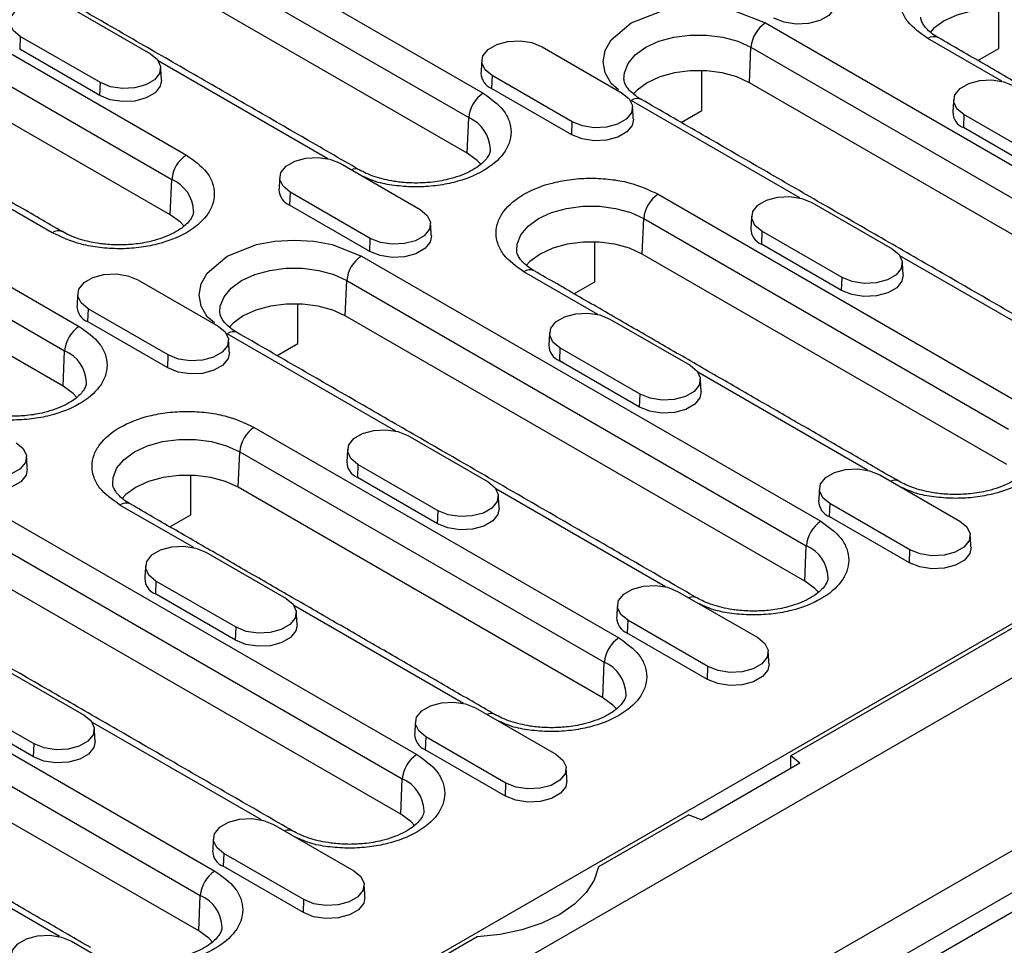
# Model space of a CAD drawing. Extents: x 392 to 3868, y 23 to 2594.
# Drawn here: x 590 to 682, y 1036 to 1122 of the extents above; entities that cross this region are included whole.
import ezdxf

# ---------------------------------------------------------------- set-up
doc = ezdxf.new("R2010")
doc.units = 0
doc.header["$LTSCALE"] = 5
doc.layers.add('ACO_255', color=10, linetype='CONTINUOUS')
doc.layers.add('DUENN-18', color=10, linetype='CONTINUOUS')

# ---------------------------------------------------------------- blocks, each defined once
blk = doc.blocks.new('A$C05230A23')
at = {"layer": 'DUENN-18'}
for p, q in [((443.893, 504.363), (161.616, 341.408)), ((161.22, 323.02), (449.72, 489.567)), ((163.031, 325.567), (445.308, 488.522)), ((166.142, 330.629), (439.368, 488.359)), ((194.473, 364.588), (403.74, 485.395)), ((373.805, 467.755), (225.03, 381.869)), ((165.527, 453.847), (201.165, 433.274)), ((164.397, 451.957), (200.035, 431.383)), ((199.913, 428.632), (164.275, 449.205)), ((149.857, 444.801), (178.141, 428.473)), ((148.727, 442.911), (177.012, 426.583)), ((176.89, 423.831), (148.606, 440.16)), ((169.124, 439.922), (175.346, 436.33)), ((241.152, 436.744), (241.152, 439.829)), ((223.057, 438.727), (258.695, 418.154)), ((165.253, 437.688), (165.208, 436.682)), ((171.475, 434.096), (165.253, 437.688)), ((205.724, 436.885), (211.946, 433.293)), ((241.391, 434.201), (235.658, 437.511)), ((171.431, 433.09), (165.208, 436.682)), ((221.805, 434.086), (221.927, 436.837)), ((221.927, 436.837), (257.565, 416.264)), ((239.538, 435.812), (241.152, 436.744)), ((189.121, 428.193), (175.958, 435.792)), ((201.853, 434.651), (201.808, 433.645)), ((208.075, 431.059), (201.853, 434.651)), ((218.128, 431.943), (218.128, 435.028)), ((171.431, 433.09), (171.475, 434.096)), ((257.443, 413.512), (221.805, 434.086)), ((208.031, 430.053), (201.808, 433.645)), ((225.721, 425.156), (212.634, 432.711)), ((216.514, 431.012), (218.128, 431.943)), ((238.453, 431.614), (238.408, 430.608)), ((244.675, 428.022), (238.453, 431.614)), ((199.913, 428.632), (200.035, 431.383)), ((208.031, 430.053), (208.075, 431.059)), ((244.631, 427.016), (238.408, 430.608)), ((190.054, 427.84), (196.277, 424.247)), ((167.719, 422.456), (160.288, 426.746)), ((176.89, 423.831), (177.012, 426.583)), ((186.183, 425.605), (186.139, 424.599)), ((192.406, 422.013), (186.183, 425.605)), ((214.741, 425.436), (243.025, 409.108)), ((152.431, 425.224), (169.826, 415.182)), ((226.654, 424.803), (232.877, 421.21)), ((192.361, 421.007), (186.139, 424.599)), ((151.301, 423.334), (168.696, 413.292)), ((213.49, 420.794), (213.611, 423.546)), ((213.611, 423.546), (241.896, 407.218)), ((222.783, 422.568), (222.739, 421.562)), ((229.006, 418.976), (222.783, 422.568)), ((192.361, 421.007), (192.406, 422.013)), ((209.813, 418.652), (209.813, 421.737)), ((228.961, 417.97), (222.739, 421.562)), ((191.718, 420.636), (227.356, 400.062)), ((241.774, 404.466), (213.49, 420.794)), ((246.652, 413.073), (233.488, 420.672)), ((210.052, 416.11), (204.319, 419.419)), ((174.385, 418.794), (180.607, 415.202)), ((190.466, 415.994), (190.588, 418.745)), ((190.588, 418.745), (226.226, 398.172)), ((208.199, 417.721), (209.813, 418.652)), ((228.961, 417.97), (229.006, 418.976)), ((168.574, 410.54), (155.988, 417.806)), ((170.514, 416.559), (170.469, 415.554)), ((176.736, 412.967), (170.514, 416.559)), ((186.789, 413.852), (186.789, 416.937)), ((176.692, 411.961), (170.469, 415.554)), ((226.104, 395.42), (190.466, 415.994)), ((210.984, 415.757), (217.207, 412.165)), ((194.382, 407.064), (181.295, 414.619)), ((168.574, 410.54), (168.696, 413.292)), ((185.175, 412.92), (186.789, 413.852)), ((207.114, 413.522), (207.069, 412.517)), ((213.336, 409.93), (207.114, 413.522)), ((176.692, 411.961), (176.736, 412.967)), ((213.292, 408.924), (207.069, 412.517)), ((230.982, 404.027), (217.818, 411.626)), ((213.292, 408.924), (213.336, 409.93)), ((183.402, 407.345), (211.687, 391.017)), ((195.315, 406.711), (201.538, 403.119)), ((182.151, 402.703), (182.272, 405.454)), ((182.272, 405.454), (210.557, 389.126)), ((191.444, 404.476), (191.4, 403.471)), ((197.667, 400.884), (191.444, 404.476)), ((178.474, 400.561), (178.474, 403.646)), ((197.622, 399.879), (191.4, 403.471)), ((231.915, 403.674), (238.137, 400.082)), ((160.379, 402.544), (196.017, 381.971)), ((210.435, 386.375), (182.151, 402.703)), ((215.313, 394.981), (202.149, 402.58)), ((178.713, 398.018), (172.98, 401.328)), ((228.044, 401.439), (228, 400.434)), ((234.267, 397.847), (228.044, 401.439)), ((159.249, 400.654), (194.887, 380.08)), ((176.86, 399.629), (178.474, 400.561)), ((197.622, 399.879), (197.667, 400.884)), ((234.222, 396.842), (228, 400.434)), ((226.104, 395.42), (226.226, 398.172)), ((194.766, 377.329), (159.127, 397.902)), ((179.646, 397.665), (185.868, 394.073)), ((234.222, 396.842), (234.267, 397.847)), ((175.775, 395.431), (175.73, 394.425)), ((181.997, 391.838), (175.775, 395.431)), ((181.953, 390.833), (175.73, 394.425)), ((216.245, 394.628), (222.468, 391.036)), ((199.643, 385.935), (186.479, 393.535)), ((181.953, 390.833), (181.997, 391.838)), ((212.375, 392.394), (212.33, 391.388)), ((218.597, 388.801), (212.375, 392.394)), ((218.553, 387.796), (212.33, 391.388)), ((152.063, 389.253), (180.348, 372.925)), ((210.435, 386.375), (210.557, 389.126)), ((218.553, 387.796), (218.597, 388.801)), ((163.976, 388.619), (170.199, 385.027)), ((150.933, 387.363), (179.218, 371.035)), ((166.328, 382.793), (160.105, 386.385)), ((166.283, 381.787), (160.061, 385.379)), ((200.576, 385.582), (206.798, 381.99)), ((179.096, 368.283), (150.812, 384.611)), ((183.974, 376.889), (170.81, 384.489)), ((166.283, 381.787), (166.328, 382.793)), ((196.705, 383.348), (196.661, 382.342)), ((202.928, 379.756), (196.705, 383.348)), ((202.883, 378.75), (196.661, 382.342)), ((225.729, 381.292), (218.108, 376.893)), ((225.729, 381.292), (225.03, 381.869)), ((225.03, 380.889), (225.03, 381.869)), ((194.766, 377.329), (194.887, 380.08)), ((202.883, 378.75), (202.928, 379.756)), ((217.11, 377.297), (210.099, 373.25)), ((217.11, 377.297), (218.108, 376.893)), ((184.906, 376.537), (191.129, 372.944)), ((168.304, 367.844), (155.14, 375.443)), ((181.036, 374.302), (180.991, 373.296)), ((187.258, 370.71), (181.036, 374.302)), ((187.214, 369.704), (180.991, 373.296)), ((179.096, 368.283), (179.218, 371.035)), ((187.214, 369.704), (187.258, 370.71)), ((169.237, 367.491), (175.459, 363.899)), ((200.701, 367.824), (193.634, 363.744))]:
    blk.add_line(p, q, dxfattribs=at)
at = {"layer": 'DUENN-18', "flags": 128}
for points in [[(165.253, 437.688), (164.708, 438.137), (164.462, 438.667), (164.545, 439.214), (164.946, 439.711), (165.618, 440.1), (166.48, 440.331), (167.427, 440.379), (168.345, 440.237), (169.124, 439.922)], [(211.653, 433.544), (211.082, 434.029), (210.632, 434.847), (210.476, 435.719), (210.632, 436.591), (211.082, 437.409), (212.634, 438.727), (214.918, 439.624), (216.335, 439.883), (217.845, 439.974), (219.356, 439.883), (220.773, 439.624), (223.057, 438.727), (223.057, 438.727)], [(228.478, 440.302), (228.385, 439.824), (227.974, 439.315), (227.286, 438.918), (226.405, 438.681), (225.436, 438.632), (224.497, 438.777), (223.7, 439.099)], [(244.829, 438.886), (243.848, 439.337), (242.718, 439.651), (241.496, 439.813), (240.242, 439.813), (239.019, 439.651), (237.889, 439.337), (236.909, 438.886), (236.127, 438.32), (235.821, 437.999)], [(212.076, 434.377), (212.11, 434.854), (212.397, 435.581), (212.958, 436.254), (213.764, 436.837), (214.775, 437.302), (215.939, 437.626), (217.199, 437.792), (218.492, 437.792), (219.752, 437.626), (220.916, 437.302), (221.927, 436.837)], [(201.853, 434.651), (201.308, 435.1), (201.061, 435.63), (201.144, 436.177), (201.546, 436.674), (202.218, 437.062), (203.08, 437.294), (204.027, 437.342), (204.945, 437.2), (205.724, 436.885)], [(175.346, 436.33), (175.892, 435.881), (176.138, 435.351), (176.055, 434.804), (175.653, 434.307), (174.981, 433.919), (174.119, 433.687), (173.172, 433.639), (172.254, 433.781), (171.475, 434.096)], [(221.805, 434.086), (220.825, 434.537), (219.695, 434.851), (218.472, 435.012), (217.218, 435.012), (215.996, 434.851), (214.866, 434.537), (213.886, 434.086), (213.104, 433.52), (212.797, 433.199)], [(176.209, 434.293), (176.115, 433.815), (175.705, 433.306), (175.017, 432.909), (174.136, 432.672), (173.167, 432.623), (172.228, 432.768), (171.431, 433.09)], [(238.453, 431.614), (237.907, 432.063), (237.661, 432.593), (237.744, 433.14), (238.146, 433.637), (238.818, 434.025), (239.68, 434.257), (240.627, 434.305), (241.545, 434.163), (242.323, 433.848)], [(211.946, 433.293), (212.491, 432.844), (212.737, 432.314), (212.655, 431.767), (212.253, 431.27), (211.581, 430.882), (210.719, 430.65), (209.772, 430.602), (208.854, 430.744), (208.075, 431.059)], [(212.809, 431.256), (212.715, 430.778), (212.304, 430.269), (211.617, 429.872), (210.735, 429.635), (209.767, 429.586), (208.827, 429.731), (208.031, 430.053)], [(200.98, 427.771), (200.695, 428.066), (199.913, 428.632)], [(186.183, 425.605), (185.638, 426.055), (185.392, 426.585), (185.475, 427.131), (185.877, 427.629), (186.549, 428.017), (187.41, 428.249), (188.357, 428.296), (189.275, 428.154), (190.054, 427.84)], [(222.783, 422.568), (222.238, 423.018), (221.992, 423.548), (222.075, 424.094), (222.476, 424.592), (223.149, 424.98), (224.01, 425.212), (224.957, 425.259), (225.875, 425.117), (226.654, 424.803)], [(196.277, 424.247), (196.822, 423.798), (197.068, 423.268), (196.985, 422.721), (196.583, 422.224), (195.911, 421.836), (195.05, 421.604), (194.103, 421.556), (193.184, 421.698), (192.406, 422.013)], [(203.761, 421.085), (203.794, 421.563), (204.082, 422.29), (204.643, 422.963), (205.448, 423.546), (206.459, 424.011), (207.623, 424.335), (208.884, 424.501), (210.176, 424.501), (211.436, 424.335), (212.601, 424.011), (213.611, 423.546)], [(177.956, 422.971), (177.672, 423.265), (176.89, 423.831)], [(180.314, 415.453), (179.743, 415.938), (179.293, 416.756), (179.137, 417.627), (179.293, 418.499), (179.743, 419.317), (181.295, 420.636), (183.579, 421.532), (184.996, 421.792), (186.507, 421.882), (188.017, 421.792), (189.434, 421.532), (191.718, 420.636), (191.718, 420.636)], [(197.139, 422.21), (197.046, 421.732), (196.635, 421.223), (195.947, 420.826), (195.066, 420.589), (194.097, 420.54), (193.158, 420.685), (192.361, 421.007)], [(213.49, 420.794), (212.509, 421.246), (211.379, 421.56), (210.157, 421.721), (208.903, 421.721), (207.68, 421.56), (206.551, 421.246), (205.57, 420.794), (204.788, 420.228), (204.482, 419.908)], [(232.877, 421.21), (233.422, 420.761), (233.668, 420.231), (233.585, 419.684), (233.183, 419.187), (232.511, 418.799), (231.65, 418.567), (230.703, 418.519), (229.784, 418.661), (229.006, 418.976)], [(180.737, 416.285), (180.771, 416.762), (181.058, 417.49), (181.619, 418.162), (182.425, 418.745), (183.436, 419.211), (184.6, 419.534), (185.86, 419.7), (187.153, 419.7), (188.413, 419.534), (189.577, 419.211), (190.588, 418.745)], [(170.514, 416.559), (169.969, 417.009), (169.723, 417.539), (169.805, 418.085), (170.207, 418.583), (170.879, 418.971), (171.741, 419.203), (172.688, 419.251), (173.606, 419.109), (174.385, 418.794)], [(233.739, 419.173), (233.646, 418.695), (233.235, 418.186), (232.547, 417.789), (231.666, 417.552), (230.697, 417.503), (229.758, 417.648), (228.961, 417.97)], [(190.466, 415.994), (189.486, 416.445), (188.356, 416.759), (187.134, 416.92), (185.88, 416.92), (184.657, 416.759), (183.527, 416.445), (182.547, 415.994), (181.765, 415.428), (181.458, 415.107)], [(207.114, 413.522), (206.568, 413.972), (206.322, 414.502), (206.405, 415.048), (206.807, 415.546), (207.479, 415.934), (208.341, 416.166), (209.288, 416.214), (210.206, 416.072), (210.984, 415.757)], [(180.607, 415.202), (181.152, 414.752), (181.398, 414.222), (181.316, 413.675), (180.914, 413.178), (180.242, 412.79), (179.38, 412.558), (178.433, 412.51), (177.515, 412.652), (176.736, 412.967)], [(181.47, 413.164), (181.376, 412.686), (180.965, 412.177), (180.278, 411.78), (179.396, 411.543), (178.428, 411.494), (177.488, 411.64), (176.692, 411.961)], [(217.207, 412.165), (217.752, 411.715), (217.998, 411.185), (217.915, 410.638), (217.514, 410.141), (216.842, 409.753), (215.98, 409.521), (215.033, 409.473), (214.115, 409.615), (213.336, 409.93)], [(169.641, 409.68), (169.356, 409.974), (168.574, 410.54)], [(218.07, 410.127), (217.976, 409.649), (217.565, 409.14), (216.878, 408.743), (215.996, 408.506), (215.028, 408.457), (214.088, 408.602), (213.292, 408.924)], [(191.444, 404.476), (190.899, 404.926), (190.653, 405.456), (190.736, 406.003), (191.137, 406.5), (191.81, 406.888), (192.671, 407.12), (193.618, 407.168), (194.536, 407.026), (195.315, 406.711)], [(172.422, 402.994), (172.455, 403.471), (172.743, 404.199), (173.304, 404.871), (174.109, 405.454), (175.12, 405.92), (176.285, 406.243), (177.545, 406.409), (178.837, 406.409), (180.097, 406.243), (181.262, 405.92), (182.272, 405.454)], [(164.938, 406.156), (165.483, 405.706), (165.729, 405.176), (165.646, 404.63), (165.244, 404.132), (164.572, 403.744), (163.711, 403.512), (162.764, 403.464), (161.846, 403.606), (161.067, 403.921)], [(165.8, 404.119), (165.707, 403.64), (165.296, 403.132), (164.608, 402.735), (163.727, 402.497), (162.758, 402.448), (161.819, 402.594), (161.022, 402.916)], [(228.044, 401.439), (227.499, 401.889), (227.253, 402.419), (227.336, 402.966), (227.737, 403.463), (228.409, 403.851), (229.271, 404.083), (230.218, 404.131), (231.136, 403.989), (231.915, 403.674)], [(182.151, 402.703), (181.17, 403.154), (180.04, 403.468), (178.818, 403.629), (177.564, 403.629), (176.341, 403.468), (175.212, 403.154), (174.231, 402.703), (173.449, 402.137), (173.143, 401.816)], [(201.538, 403.119), (202.083, 402.669), (202.329, 402.139), (202.246, 401.593), (201.844, 401.095), (201.172, 400.707), (200.311, 400.475), (199.364, 400.427), (198.445, 400.569), (197.667, 400.884)], [(202.4, 401.082), (202.307, 400.603), (201.896, 400.094), (201.208, 399.698), (200.327, 399.46), (199.358, 399.411), (198.419, 399.557), (197.622, 399.879)], [(238.137, 400.082), (238.683, 399.632), (238.929, 399.102), (238.846, 398.555), (238.444, 398.058), (237.772, 397.67), (236.91, 397.438), (235.963, 397.39), (235.045, 397.532), (234.267, 397.847)], [(175.775, 395.431), (175.229, 395.88), (174.983, 396.41), (175.066, 396.957), (175.468, 397.454), (176.14, 397.842), (177.002, 398.074), (177.949, 398.122), (178.867, 397.98), (179.646, 397.665)], [(239, 398.044), (238.907, 397.566), (238.496, 397.057), (237.808, 396.661), (236.927, 396.423), (235.958, 396.374), (235.019, 396.52), (234.222, 396.842)], [(212.375, 392.394), (211.829, 392.843), (211.583, 393.373), (211.666, 393.92), (212.068, 394.417), (212.74, 394.805), (213.602, 395.037), (214.548, 395.085), (215.467, 394.943), (216.245, 394.628)], [(227.171, 394.56), (226.886, 394.854), (226.104, 395.42)], [(185.868, 394.073), (186.413, 393.623), (186.659, 393.093), (186.576, 392.547), (186.175, 392.049), (185.503, 391.661), (184.641, 391.429), (183.694, 391.382), (182.776, 391.524), (181.997, 391.838)], [(186.731, 392.036), (186.637, 391.557), (186.226, 391.049), (185.539, 390.652), (184.657, 390.414), (183.689, 390.366), (182.749, 390.511), (181.953, 390.833)], [(222.468, 391.036), (223.013, 390.586), (223.259, 390.056), (223.176, 389.51), (222.775, 389.012), (222.102, 388.624), (221.241, 388.392), (220.294, 388.345), (219.376, 388.487), (218.597, 388.801)], [(223.331, 388.999), (223.237, 388.52), (222.826, 388.012), (222.138, 387.615), (221.257, 387.377), (220.288, 387.329), (219.349, 387.474), (218.553, 387.796)], [(196.705, 383.348), (196.16, 383.797), (195.914, 384.327), (195.997, 384.874), (196.398, 385.371), (197.071, 385.759), (197.932, 385.991), (198.879, 386.039), (199.797, 385.897), (200.576, 385.582)], [(211.502, 385.514), (211.217, 385.809), (210.435, 386.375)], [(170.199, 385.027), (170.744, 384.578), (170.99, 384.048), (170.907, 383.501), (170.505, 383.004), (169.833, 382.616), (168.972, 382.384), (168.025, 382.336), (167.106, 382.478), (166.328, 382.793)], [(171.061, 382.99), (170.968, 382.512), (170.557, 382.003), (169.869, 381.606), (168.988, 381.369), (168.019, 381.32), (167.08, 381.465), (166.283, 381.787)], [(206.798, 381.99), (207.344, 381.541), (207.59, 381.011), (207.507, 380.464), (207.105, 379.967), (206.433, 379.578), (205.571, 379.347), (204.624, 379.299), (203.706, 379.441), (202.928, 379.756)], [(207.661, 379.953), (207.568, 379.475), (207.157, 378.966), (206.469, 378.569), (205.588, 378.332), (204.619, 378.283), (203.68, 378.428), (202.883, 378.75)], [(195.832, 376.468), (195.547, 376.763), (194.766, 377.329)], [(181.036, 374.302), (180.49, 374.751), (180.244, 375.282), (180.327, 375.828), (180.729, 376.326), (181.401, 376.714), (182.263, 376.945), (183.21, 376.993), (184.128, 376.851), (184.906, 376.537)], [(191.129, 372.944), (191.674, 372.495), (191.92, 371.965), (191.837, 371.418), (191.436, 370.921), (190.763, 370.533), (189.902, 370.301), (188.955, 370.253), (188.037, 370.395), (187.258, 370.71)], [(210.099, 373.25), (209.779, 372.227), (209.158, 371.252), (208.255, 370.353), (207.097, 369.557), (205.719, 368.889), (204.162, 368.368), (202.473, 368.009), (200.701, 367.824)], [(191.992, 370.907), (191.898, 370.429), (191.487, 369.92), (190.8, 369.523), (189.918, 369.286), (188.949, 369.237), (188.01, 369.382), (187.214, 369.704)], [(180.163, 367.422), (179.878, 367.717), (179.096, 368.283)], [(165.366, 365.256), (164.821, 365.706), (164.575, 366.236), (164.658, 366.782), (165.059, 367.28), (165.732, 367.668), (166.593, 367.9), (167.54, 367.948), (168.458, 367.805), (169.237, 367.491)]]:
    blk.add_lwpolyline(points, dxfattribs=at)
at = {"layer": 'DUENN-18'}
for centre, radius, start, end in [((224.396, 436.644), 2.476, 122.73347, 175.53379), ((236.125, 436.871), 0.793, 65.19076, 126.11932), ((202.303, 434.862), 1.313, 180.59353, 247.85292), ((202.504, 431.191), 2.476, 122.73351, 175.53368), ((213.101, 432.07), 0.793, 65.19207, 126.11802), ((238.903, 431.825), 1.313, 180.59365, 247.853), ((198.93, 428.818), 2.793, 1.76543, 66.69341), ((179.48, 426.39), 2.476, 122.73351, 175.53368), ((191.223, 426.702), 0.71, 63.04171, 115.61531), ((175.906, 424.018), 2.793, 1.76543, 66.6934), ((186.634, 425.816), 1.313, 180.59353, 247.85292), ((216.08, 423.353), 2.476, 122.73351, 175.53368), ((168.183, 421.842), 0.77, 63.96627, 127.07876), ((223.234, 422.779), 1.313, 180.5935, 247.85295), ((193.057, 418.553), 2.476, 122.73351, 175.53368), ((204.786, 418.779), 0.793, 65.19207, 126.11802), ((170.964, 416.77), 1.313, 180.59353, 247.85292), ((171.165, 413.099), 2.476, 122.73334, 175.5341), ((181.763, 413.979), 0.793, 65.19221, 126.11787), ((167.591, 410.727), 2.793, 1.76552, 66.69313), ((207.564, 413.733), 1.313, 180.5935, 247.85295), ((184.741, 405.262), 2.476, 122.73334, 175.5341), ((191.895, 404.687), 1.313, 180.5935, 247.85295), ((233.084, 402.536), 0.71, 63.04171, 115.61531), ((173.447, 400.687), 0.793, 65.18933, 126.12103), ((228.495, 401.65), 1.313, 180.59332, 247.85305), ((228.695, 397.979), 2.476, 122.73351, 175.53368), ((225.121, 395.607), 2.793, 1.76542, 66.69346), ((176.225, 395.642), 1.313, 180.5941, 247.85312), ((217.414, 393.49), 0.71, 63.0423, 115.61473), ((212.825, 392.604), 1.313, 180.59332, 247.85305), ((213.026, 388.933), 2.476, 122.73334, 175.5341), ((209.452, 386.561), 2.793, 1.7655, 66.69318), ((201.745, 384.445), 0.71, 63.03891, 115.61857), ((197.156, 383.559), 1.313, 180.59391, 247.85322), ((197.356, 379.888), 2.476, 122.73349, 175.5337), ((193.782, 377.515), 2.793, 1.76622, 66.69284), ((186.075, 375.399), 0.71, 63.04492, 115.61255), ((181.486, 374.513), 1.313, 180.59332, 247.85305), ((181.687, 370.842), 2.476, 122.73334, 175.5341), ((178.113, 368.469), 2.793, 1.7655, 66.69318)]:
    blk.add_arc(centre, radius, start, end, dxfattribs=at)
for points in [[(191.542, 427.336), (155.904, 447.91)], [(168.519, 422.536), (140.234, 438.864)], [(264.742, 421.262), (236.458, 437.59)], [(201.053, 435.827), (200.99, 434.848)], [(176.209, 434.293), (176.146, 435.272)], [(249.072, 412.216), (213.434, 432.79)], [(237.653, 432.79), (237.59, 431.811)], [(212.809, 431.256), (212.746, 432.234)], [(185.383, 426.781), (185.321, 425.802)], [(197.139, 422.21), (197.076, 423.189)], [(221.983, 423.744), (221.92, 422.765)], [(233.739, 419.173), (233.676, 420.152)], [(233.403, 403.17), (205.119, 419.499)], [(169.714, 417.735), (169.651, 416.757)], [(181.47, 413.164), (181.407, 414.143)], [(217.733, 394.125), (182.095, 414.698)], [(206.314, 414.698), (206.251, 413.72)], [(218.07, 410.127), (218.007, 411.106)], [(190.644, 405.652), (190.582, 404.674)], [(165.8, 404.119), (165.738, 405.097)], [(227.244, 402.615), (227.181, 401.637)], [(202.4, 401.082), (202.337, 402.06)], [(202.064, 385.079), (173.78, 401.407)], [(239, 398.044), (238.937, 399.023)], [(186.394, 376.033), (150.756, 396.607)], [(174.975, 396.606), (174.912, 395.628)], [(211.575, 393.569), (211.512, 392.591)], [(186.731, 392.036), (186.668, 393.014)], [(223.331, 388.999), (223.268, 389.977)], [(195.905, 384.524), (195.842, 383.545)], [(171.061, 382.99), (170.998, 383.968)], [(170.725, 366.987), (142.441, 383.315)], [(207.661, 379.953), (207.598, 380.931)], [(180.236, 375.478), (180.173, 374.499)], [(191.992, 370.907), (191.929, 371.886)]]:
    blk.add_open_spline(points, degree=1, dxfattribs=at)
for points, knots in [([(235.658, 437.511), (235.072, 437.93), (234.17, 438.574), (233.607, 439.649), (233.445, 440.519), (233.603, 441.392), (234.187, 442.455), (235.532, 443.601), (237.515, 444.377), (239.358, 444.714), (240.87, 444.805), (242.376, 444.712), (244.24, 444.386), (245.355, 443.866), (246.08, 443.528)], [0, 0, 0, 0, 0.119728, 0.18418, 0.25, 0.31582, 0.380272, 0.5, 0.619728, 0.68418, 0.75, 0.81582, 0.880272, 1, 1, 1, 1]), ([(236.461, 437.592), (236.444, 437.601), (236.223, 437.713), (235.899, 437.958), (235.513, 438.305), (235.264, 438.642), (235.128, 438.933), (235.114, 439.088), (235.107, 439.164)], [0, 0, 0, 0, 0.016217, 0.204745, 0.394789, 0.589387, 0.796801, 1, 1, 1, 1]), ([(213.438, 432.791), (213.42, 432.8), (213.2, 432.913), (212.876, 433.157), (212.489, 433.504), (212.24, 433.841), (212.104, 434.133), (212.09, 434.287), (212.083, 434.364)], [0, 0, 0, 0, 0.016217, 0.204745, 0.39479, 0.589387, 0.796801, 1, 1, 1, 1]), ([(201.165, 433.274), (201.751, 432.855), (202.652, 432.211), (203.216, 431.135), (203.377, 430.266), (203.219, 429.393), (202.635, 428.329), (201.291, 427.184), (199.307, 426.408), (197.465, 426.071), (195.952, 425.979), (194.45, 426.077), (192.961, 426.315), (192.156, 426.678), (191.745, 426.863)], [0, 0, 0, 0, 0.126372, 0.1944, 0.263872, 0.333344, 0.401372, 0.527744, 0.654116, 0.722144, 0.791616, 0.861088, 0.929116, 1, 1, 1, 1]), ([(178.141, 428.473), (178.727, 428.055), (179.629, 427.411), (180.192, 426.335), (180.354, 425.465), (180.196, 424.593), (179.612, 423.529), (178.267, 422.384), (176.284, 421.608), (174.441, 421.271), (172.929, 421.179), (171.423, 421.272), (169.559, 421.598), (168.444, 422.118), (167.719, 422.456)], [0, 0, 0, 0, 0.119728, 0.18418, 0.25, 0.31582, 0.380272, 0.5, 0.619728, 0.68418, 0.75, 0.81582, 0.880272, 1, 1, 1, 1]), ([(201.711, 428.9), (201.702, 428.808), (201.684, 428.633), (201.499, 428.288), (201.175, 427.91), (200.689, 427.52), (200.064, 427.157), (199.316, 426.839), (198.539, 426.606), (197.782, 426.45), (196.948, 426.333), (196.333, 426.315), (195.953, 426.304)], [0, 0, 0, 0, 0.118772, 0.223355, 0.327048, 0.429547, 0.530928, 0.630105, 0.732901, 0.809068, 0.882433, 1, 1, 1, 1]), ([(195.953, 426.304), (195.545, 426.317), (194.971, 426.334), (194.154, 426.446), (193.487, 426.578), (192.758, 426.787), (192.091, 427.04), (191.723, 427.241), (191.546, 427.338)], [0, 0, 0, 0, 0.243472, 0.342458, 0.504321, 0.668646, 0.840618, 1, 1, 1, 1]), ([(204.319, 419.419), (203.733, 419.838), (202.831, 420.482), (202.268, 421.558), (202.106, 422.427), (202.264, 423.3), (202.848, 424.364), (204.193, 425.509), (206.176, 426.285), (208.019, 426.622), (209.531, 426.713), (211.037, 426.62), (212.901, 426.295), (214.016, 425.775), (214.741, 425.436)], [0, 0, 0, 0, 0.1197284, 0.1841803, 0.2500001, 0.3158197, 0.3802716, 0.5, 0.6197284, 0.6841803, 0.7499999, 0.8158197, 0.8802716, 1, 1, 1, 1]), ([(178.688, 424.1), (178.679, 424.007), (178.661, 423.833), (178.475, 423.488), (178.152, 423.109), (177.666, 422.719), (177.04, 422.356), (176.292, 422.039), (175.515, 421.805), (174.759, 421.65), (173.925, 421.532), (173.309, 421.515), (172.93, 421.504)], [0, 0, 0, 0, 0.118773, 0.223355, 0.327048, 0.429547, 0.530928, 0.630105, 0.732901, 0.809068, 0.882433, 1, 1, 1, 1]), ([(172.93, 421.504), (172.522, 421.516), (171.948, 421.533), (171.131, 421.646), (170.463, 421.777), (169.734, 421.986), (169.068, 422.24), (168.7, 422.441), (168.522, 422.537)], [0, 0, 0, 0, 0.243472, 0.342458, 0.504321, 0.668645, 0.840618, 1, 1, 1, 1]), ([(205.122, 419.5), (205.105, 419.509), (204.884, 419.621), (204.56, 419.866), (204.174, 420.213), (203.925, 420.55), (203.789, 420.841), (203.775, 420.996), (203.768, 421.072)], [0, 0, 0, 0, 0.016217, 0.204745, 0.39479, 0.589387, 0.796801, 1, 1, 1, 1]), ([(182.099, 414.7), (182.081, 414.709), (181.861, 414.821), (181.537, 415.066), (181.15, 415.412), (180.901, 415.75), (180.765, 416.041), (180.751, 416.195), (180.744, 416.272)], [0, 0, 0, 0, 0.016217, 0.204746, 0.39479, 0.589387, 0.796801, 1, 1, 1, 1]), ([(169.826, 415.182), (170.412, 414.764), (171.313, 414.12), (171.877, 413.044), (172.038, 412.174), (171.88, 411.302), (171.296, 410.238), (169.952, 409.093), (167.968, 408.316), (166.126, 407.98), (164.613, 407.887), (163.111, 407.985), (161.622, 408.223), (160.817, 408.587), (160.406, 408.772)], [0, 0, 0, 0, 0.126372, 0.1944, 0.263872, 0.333344, 0.401372, 0.527744, 0.654116, 0.722144, 0.791616, 0.861088, 0.929116, 1, 1, 1, 1]), ([(170.372, 410.809), (170.363, 410.716), (170.345, 410.542), (170.16, 410.197), (169.836, 409.818), (169.35, 409.428), (168.725, 409.065), (167.977, 408.748), (167.2, 408.514), (166.443, 408.359), (165.609, 408.241), (164.994, 408.224), (164.614, 408.213)], [0, 0, 0, 0, 0.1187722, 0.2233545, 0.3270477, 0.4295468, 0.5309289, 0.6301049, 0.7329009, 0.8090674, 0.8824323, 1, 1, 1, 1]), ([(243.025, 409.108), (243.611, 408.69), (244.513, 408.046), (245.076, 406.97), (245.238, 406.1), (245.08, 405.227), (244.496, 404.164), (243.151, 403.019), (241.168, 402.242), (239.325, 401.906), (237.812, 401.813), (236.311, 401.911), (234.822, 402.149), (234.017, 402.512), (233.606, 402.698)], [0, 0, 0, 0, 0.126372, 0.1944, 0.263872, 0.333344, 0.401372, 0.527744, 0.654116, 0.722144, 0.791616, 0.861088, 0.929116, 1, 1, 1, 1]), ([(172.98, 401.328), (172.394, 401.746), (171.492, 402.39), (170.929, 403.466), (170.767, 404.336), (170.925, 405.208), (171.509, 406.272), (172.854, 407.417), (174.837, 408.194), (176.68, 408.531), (178.192, 408.622), (179.698, 408.529), (181.562, 408.203), (182.677, 407.683), (183.402, 407.345)], [0, 0, 0, 0, 0.119728, 0.18418, 0.25, 0.31582, 0.380271, 0.5, 0.619728, 0.68418, 0.75, 0.81582, 0.880272, 1, 1, 1, 1]), ([(243.572, 404.735), (243.563, 404.642), (243.545, 404.467), (243.359, 404.123), (243.036, 403.744), (242.55, 403.354), (241.925, 402.991), (241.176, 402.674), (240.399, 402.44), (239.643, 402.284), (238.809, 402.167), (238.193, 402.15), (237.814, 402.139)], [0, 0, 0, 0, 0.118772, 0.223355, 0.327048, 0.429547, 0.530928, 0.630105, 0.732901, 0.809068, 0.882433, 1, 1, 1, 1]), ([(173.783, 401.409), (173.766, 401.418), (173.545, 401.53), (173.221, 401.774), (172.835, 402.121), (172.586, 402.459), (172.45, 402.75), (172.436, 402.904), (172.429, 402.981)], [0, 0, 0, 0, 0.016217, 0.204745, 0.394789, 0.589386, 0.7968, 1, 1, 1, 1]), ([(237.814, 402.139), (237.406, 402.151), (236.832, 402.168), (236.015, 402.281), (235.348, 402.412), (234.619, 402.621), (233.952, 402.875), (233.584, 403.075), (233.406, 403.172)], [0, 0, 0, 0, 0.243471, 0.342459, 0.504321, 0.668645, 0.840619, 1, 1, 1, 1]), ([(227.356, 400.062), (227.942, 399.644), (228.843, 399), (229.407, 397.924), (229.568, 397.054), (229.41, 396.182), (228.826, 395.118), (227.482, 393.973), (225.498, 393.196), (223.656, 392.86), (222.143, 392.767), (220.641, 392.865), (219.152, 393.104), (218.347, 393.467), (217.936, 393.652)], [0, 0, 0, 0, 0.126372, 0.1944, 0.263872, 0.333344, 0.401372, 0.527744, 0.654116, 0.722144, 0.791616, 0.861088, 0.929116, 1, 1, 1, 1]), ([(227.902, 395.689), (227.893, 395.596), (227.876, 395.422), (227.69, 395.077), (227.366, 394.698), (226.88, 394.308), (226.255, 393.945), (225.507, 393.628), (224.73, 393.394), (223.973, 393.239), (223.14, 393.121), (222.524, 393.104), (222.145, 393.093)], [0, 0, 0, 0, 0.118773, 0.223355, 0.327048, 0.429547, 0.530928, 0.630105, 0.732901, 0.809068, 0.882433, 1, 1, 1, 1]), ([(222.145, 393.093), (221.737, 393.105), (221.163, 393.122), (220.345, 393.235), (219.678, 393.366), (218.949, 393.575), (218.282, 393.829), (217.914, 394.03), (217.737, 394.126)], [0, 0, 0, 0, 0.243471, 0.342459, 0.504321, 0.668645, 0.840619, 1, 1, 1, 1]), ([(211.687, 391.017), (212.272, 390.598), (213.174, 389.954), (213.738, 388.878), (213.899, 388.009), (213.741, 387.136), (213.157, 386.072), (211.812, 384.927), (209.829, 384.151), (207.986, 383.814), (206.473, 383.722), (204.972, 383.82), (203.483, 384.058), (202.678, 384.421), (202.267, 384.606)], [0, 0, 0, 0, 0.126372, 0.1944, 0.263872, 0.333344, 0.401372, 0.527744, 0.654116, 0.722144, 0.791616, 0.861088, 0.929116, 1, 1, 1, 1]), ([(212.233, 386.643), (212.224, 386.55), (212.206, 386.376), (212.02, 386.031), (211.697, 385.652), (211.211, 385.262), (210.586, 384.9), (209.837, 384.582), (209.061, 384.348), (208.304, 384.193), (207.47, 384.076), (206.854, 384.058), (206.475, 384.047)], [0, 0, 0, 0, 0.118772, 0.223354, 0.327048, 0.429547, 0.530929, 0.630105, 0.732901, 0.809067, 0.882432, 1, 1, 1, 1]), ([(206.475, 384.047), (206.067, 384.059), (205.493, 384.077), (204.676, 384.189), (204.009, 384.32), (203.28, 384.529), (202.613, 384.783), (202.245, 384.984), (202.067, 385.08)], [0, 0, 0, 0, 0.2434715, 0.3424576, 0.5043206, 0.6686452, 0.8406185, 1, 1, 1, 1]), ([(196.017, 381.971), (196.603, 381.552), (197.504, 380.908), (198.068, 379.832), (198.229, 378.963), (198.071, 378.09), (197.487, 377.026), (196.143, 375.881), (194.159, 375.105), (192.317, 374.768), (190.804, 374.676), (189.302, 374.774), (187.813, 375.012), (187.008, 375.375), (186.597, 375.56)], [0, 0, 0, 0, 0.126372, 0.1944, 0.263872, 0.333344, 0.401372, 0.527744, 0.654116, 0.722144, 0.791616, 0.861088, 0.929116, 1, 1, 1, 1]), ([(196.564, 377.597), (196.554, 377.505), (196.537, 377.33), (196.351, 376.985), (196.027, 376.607), (195.541, 376.217), (194.916, 375.854), (194.168, 375.536), (193.391, 375.303), (192.634, 375.147), (191.801, 375.03), (191.185, 375.012), (190.806, 375.001)], [0, 0, 0, 0, 0.118772, 0.223355, 0.327048, 0.429547, 0.530928, 0.630104, 0.7329, 0.809067, 0.882433, 1, 1, 1, 1]), ([(190.806, 375.001), (190.398, 375.014), (189.824, 375.031), (189.006, 375.143), (188.339, 375.275), (187.61, 375.484), (186.943, 375.737), (186.575, 375.938), (186.398, 376.035)], [0, 0, 0, 0, 0.243471, 0.342459, 0.50432, 0.668645, 0.840619, 1, 1, 1, 1]), ([(180.348, 372.925), (180.933, 372.506), (181.835, 371.862), (182.399, 370.787), (182.56, 369.917), (182.402, 369.044), (181.818, 367.98), (180.473, 366.835), (178.49, 366.059), (176.647, 365.722), (175.134, 365.63), (173.633, 365.728), (172.144, 365.966), (171.339, 366.329), (170.928, 366.515)], [0, 0, 0, 0, 0.126372, 0.1944, 0.263872, 0.333344, 0.401372, 0.527744, 0.654116, 0.722144, 0.791616, 0.861088, 0.929116, 1, 1, 1, 1]), ([(180.894, 368.552), (180.885, 368.459), (180.867, 368.284), (180.681, 367.94), (180.358, 367.561), (179.872, 367.171), (179.247, 366.808), (178.498, 366.491), (177.722, 366.257), (176.965, 366.101), (176.131, 365.984), (175.515, 365.966), (175.136, 365.955)], [0, 0, 0, 0, 0.1187722, 0.2233553, 0.3270486, 0.4295465, 0.5309287, 0.6301048, 0.7329008, 0.8090674, 0.882432, 1, 1, 1, 1])]:
    blk.add_open_spline(points, degree=3, knots=knots, dxfattribs=at)

msp = doc.modelspace()

# ---------------------------------------------------------------- block references
at = {"layer": 'ACO_255', "color": 0, "xscale": 1.200792458770267, "yscale": 1.200792458770267, "zscale": 1.200792458770267}
msp.add_blockref('A$C05230A23', (392.003, 594.791), dxfattribs=at)

doc.saveas('drawing.dxf')
